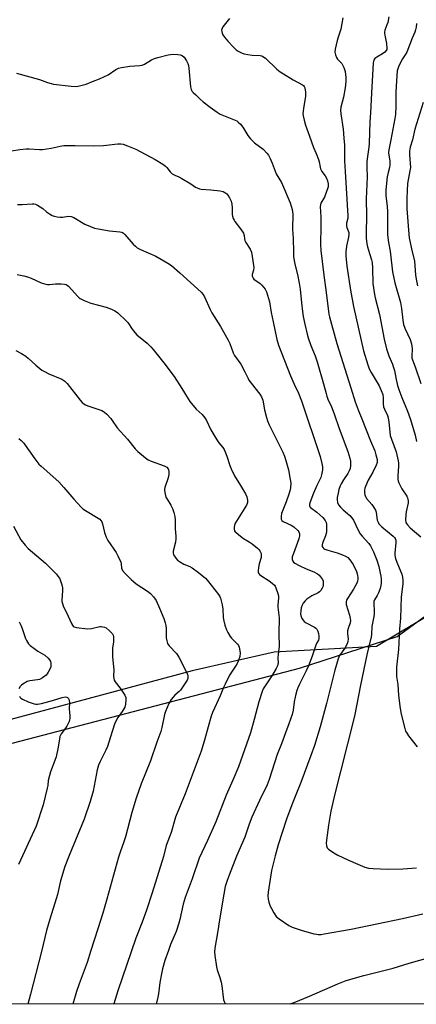
# Model space of a CAD drawing. Units: inches. Extents: x 1279768 to 1285769, y 573448 to 577448.
# Drawn here: x 1284330 to 1284515, y 573448 to 573907 of the extents above; entities that cross this region are included whole.
import ezdxf

# ---------------------------------------------------------------- set-up
doc = ezdxf.new("R2010")
doc.units = ezdxf.units.IN
doc.header["$MEASUREMENT"] = 0
for name, color, linetype in [('NTRL-Farm Land', 3, 'Continuous'), ('NTRL-Trees', 3, 'Continuous'), ('Undefined', 1, 'Continuous')]:
    doc.layers.add(name, color=color, linetype=linetype)

msp = doc.modelspace()

# ---------------------------------------------------------------- linework, layer by layer
at = {"layer": 'NTRL-Farm Land'}
msp.add_polyline3d([(1285768.19, 573447.92, 0), (1284135.67, 573448.09, 0), (1284164.87, 573485.04, 0), (1284237.79, 573536.92, 0), (1284305.34, 573564.09, 0), (1284460.18, 573604.55, 0), (1284505.58, 573619.23, 0), (1284543.47, 573646.93, 0)], dxfattribs=at)
at = {"layer": 'NTRL-Trees'}
msp.add_lwpolyline([(1284549.86, 573646.7), (1284496.04, 573614.58), (1284448.3, 573611.98), (1284410.1, 573603.3), (1284293.78, 573572.05), (1284205.24, 573528.65), (1284141.87, 573461.81), (1284116.24, 573448.09), (1283999.51, 573448.1), (1283787.71, 573523.44)], dxfattribs=at)
at = {"layer": 'Undefined'}
for points, elevation in [([(1284501.74, 573907.98), (1284501.2, 573905.37), (1284500.87, 573904.23), (1284499.95, 573901.76), (1284499.77, 573900.92), (1284499.76, 573900.36), (1284499.87, 573899.52), (1284500.72, 573895.56), (1284500.85, 573893.27), (1284500.77, 573892.74), (1284500.56, 573892.28), (1284499.85, 573891.51), (1284498.72, 573890.69), (1284496.14, 573889.22), (1284495.21, 573888.53), (1284494.7, 573887.81), (1284494.39, 573886.59), (1284493.71, 573872.45), (1284493.17, 573863.32), (1284492.82, 573859.04), (1284492.58, 573848.95), (1284492.41, 573847.2), (1284491.59, 573841.86), (1284491.47, 573840.42), (1284491.47, 573837.8), (1284491.62, 573833.39), (1284491.17, 573823.19), (1284491.3, 573815.34), (1284491.14, 573807.38), (1284491.26, 573804.86), (1284491.54, 573802.23), (1284491.8, 573800.79), (1284492.67, 573797.69), (1284493.69, 573794.77), (1284493.97, 573793.46), (1284494.16, 573790.83), (1284494.34, 573783.76), (1284495.06, 573778.56), (1284495.37, 573777.11), (1284497.39, 573769.32), (1284499.57, 573757.78), (1284500.62, 573753.34), (1284501.77, 573750.07), (1284503.44, 573746.13), (1284503.81, 573745.08), (1284504.31, 573743.19), (1284505.12, 573739.08), (1284505.85, 573736.29), (1284506.47, 573734.38), (1284507.81, 573730.58), (1284510.43, 573724.21), (1284511.78, 573720.35), (1284513.97, 573713.1), (1284514.64, 573710.18)], 536), ([(1284427.6, 573907.26), (1284426.29, 573905.66), (1284424.48, 573903.29), (1284423.98, 573902.27), (1284423.88, 573901.72), (1284423.91, 573901.18), (1284424.12, 573900.4), (1284424.45, 573899.64), (1284425.24, 573898.45), (1284426.78, 573896.65), (1284429.36, 573893.87), (1284430.61, 573892.67), (1284431.56, 573892.03), (1284433.38, 573891.13), (1284434.45, 573890.75), (1284436.09, 573890.42), (1284438.03, 573890.17), (1284441.82, 573889.97), (1284442.62, 573889.78), (1284443.11, 573889.55), (1284444.24, 573888.67), (1284449.62, 573883.68), (1284451.17, 573882.35), (1284452.64, 573881.38), (1284457.2, 573878.63), (1284461.53, 573876.3), (1284461.96, 573875.95), (1284462.28, 573875.56), (1284462.59, 573874.85), (1284462.88, 573872.92), (1284462.95, 573870.94), (1284462.15, 573866.37), (1284461.75, 573862.95), (1284461.86, 573861.79), (1284462.3, 573859.78), (1284462.94, 573857.52), (1284464.79, 573852.32), (1284466.71, 573847.17), (1284467.91, 573844.27), (1284468.94, 573841.49), (1284469.28, 573840.36), (1284469.73, 573838.01), (1284469.96, 573837.19), (1284470.53, 573835.99), (1284472.06, 573833.9), (1284472.72, 573832.77), (1284473.2, 573831.64), (1284473.53, 573830.24), (1284473.56, 573829.68), (1284473.44, 573828.86), (1284472.56, 573826.12), (1284471.72, 573823.98), (1284470.04, 573821.13), (1284469.86, 573820.46), (1284469.83, 573819.62), (1284470.03, 573814.68), (1284470.06, 573810.58), (1284469.94, 573801.85), (1284470.06, 573799.08), (1284471.4, 573787.59), (1284472.56, 573779.5), (1284473.79, 573769.46), (1284474.1, 573768.15), (1284475.11, 573764.82), (1284477.58, 573755.76), (1284484.12, 573735.14), (1284486.01, 573728.68), (1284487.39, 573724.84), (1284489.14, 573720.72), (1284493.18, 573710.4), (1284495.15, 573705.85), (1284495.73, 573703.94), (1284496.26, 573701.7), (1284496.32, 573701.15), (1284496.28, 573700.39), (1284495.84, 573699.04), (1284494.28, 573695.81), (1284492.08, 573692.09), (1284490.81, 573689.18), (1284490.57, 573688.36), (1284490.47, 573687.53), (1284490.46, 573686.42), (1284490.58, 573685.33), (1284490.85, 573684.56), (1284491.41, 573683.61), (1284493.8, 573680.84), (1284494.79, 573679.44), (1284495.51, 573678.22), (1284495.87, 573677.16), (1284496.16, 573674.6), (1284496.37, 573673.52), (1284496.72, 573672.49), (1284497.12, 573671.81), (1284497.8, 573670.98), (1284498.45, 573670.37), (1284503.82, 573665.99), (1284504.4, 573665.39), (1284504.71, 573664.88), (1284504.93, 573664.16), (1284505.01, 573663.11), (1284504.61, 573658.06), (1284504.61, 573657.25), (1284504.72, 573656.29), (1284505.04, 573655.16), (1284505.76, 573653.19), (1284507.78, 573648.33), (1284508.12, 573646.95), (1284508.31, 573645.25), (1284508.33, 573643.82), (1284507.49, 573637.81), (1284507.16, 573627.79), (1284506.72, 573622.89), (1284506.18, 573613.3), (1284505.35, 573605.02), (1284505.24, 573603.26), (1284505.33, 573600.64), (1284505.89, 573596.91), (1284506.28, 573591.86), (1284507.01, 573585.69), (1284507.49, 573583.12), (1284509.14, 573576.35), (1284509.5, 573575.25), (1284509.91, 573574.48), (1284510.95, 573573.04), (1284514.97, 573567.88)], 540), ([(1284480.37, 573907.45), (1284479.32, 573902.22), (1284478.24, 573898.91), (1284477.74, 573896.91), (1284476.82, 573892.89), (1284476.66, 573891.46), (1284476.86, 573890.33), (1284477.38, 573888.99), (1284477.87, 573888.31), (1284479.27, 573886.88), (1284479.81, 573886.22), (1284480.75, 573884.43), (1284481.42, 573882.54), (1284481.77, 573879.78), (1284481.7, 573877.81), (1284481.39, 573874.95), (1284480.56, 573870.55), (1284479.4, 573865.84), (1284479.25, 573864.55), (1284479.42, 573862.82), (1284480.55, 573855.67), (1284480.8, 573851.41), (1284481.09, 573848.17), (1284481.16, 573840.86), (1284481.36, 573835.92), (1284482.67, 573815.22), (1284482.62, 573814.16), (1284482.05, 573811.9), (1284481.96, 573810.61), (1284482.14, 573809.82), (1284483.05, 573807.45), (1284483.17, 573806.71), (1284483.02, 573805.36), (1284482.04, 573801.18), (1284481.72, 573798.56), (1284481.76, 573796.63), (1284482.24, 573791.86), (1284483.91, 573780.59), (1284485.3, 573773.09), (1284490.01, 573752.36), (1284491.89, 573745.9), (1284492.58, 573744.01), (1284493.47, 573742.24), (1284495.89, 573738.33), (1284497.2, 573736.02), (1284498.16, 573733.92), (1284498.89, 573731.98), (1284499.16, 573730.55), (1284499.12, 573727.62), (1284499.26, 573726.21), (1284499.65, 573725.15), (1284501.1, 573722.2), (1284501.47, 573721.15), (1284501.78, 573719.11), (1284502.13, 573714.59), (1284502.42, 573712.94), (1284502.92, 573711.27), (1284505.08, 573705.36), (1284506.16, 573701.15), (1284506.3, 573700.02), (1284506.31, 573698.61), (1284505.91, 573694.15), (1284505.98, 573692.73), (1284506.13, 573691.62), (1284506.38, 573690.83), (1284507, 573689.58), (1284507.85, 573688.12), (1284510.05, 573684.66), (1284510.42, 573683.89), (1284510.59, 573683.33), (1284510.71, 573682.47), (1284510.68, 573681.61), (1284509.83, 573677.39), (1284509.63, 573675.94), (1284509.55, 573673.58), (1284509.72, 573672.46), (1284509.94, 573672), (1284510.4, 573671.36), (1284511.72, 573669.97), (1284516.71, 573665.74)], 538), ([(1284514.57, 573904.91), (1284514.42, 573903.25), (1284514.21, 573901.89), (1284513.86, 573900.85), (1284512.66, 573898.1), (1284510.09, 573891.58), (1284509.41, 573890.3), (1284508.07, 573888.48), (1284506.99, 573886.47), (1284506.18, 573884.66), (1284505.69, 573882.77), (1284505.39, 573880.44), (1284505.26, 573878.11), (1284505.06, 573872.88), (1284505.05, 573866.4), (1284504.84, 573862.45), (1284504.59, 573860.7), (1284502.72, 573850.69), (1284501.72, 573846.03), (1284501.66, 573844.6), (1284502.13, 573840.72), (1284502.17, 573839), (1284501.98, 573837.86), (1284501.39, 573835.53), (1284501.04, 573833.49), (1284500.64, 573830.56), (1284500.41, 573827.29), (1284500.42, 573824.74), (1284500.96, 573819.55), (1284501.09, 573817.32), (1284501.08, 573808.17), (1284501.16, 573806.38), (1284501.54, 573802.81), (1284502.36, 573798.79), (1284502.58, 573797.37), (1284503.41, 573789.21), (1284504.56, 573784.04), (1284507.13, 573774.93), (1284507.64, 573772.09), (1284508.22, 573766.63), (1284508.64, 573764.63), (1284509.22, 573762.98), (1284511.64, 573757.64), (1284512.23, 573755.71), (1284512.6, 573753.45), (1284512.43, 573749.78), (1284512.52, 573748.97), (1284512.73, 573748.17), (1284514.07, 573745), (1284516.59, 573737.21)], 534), ([(1284517.68, 573868.01), (1284513.92, 573855.72), (1284512.75, 573850.67), (1284511.65, 573847.28), (1284511.36, 573845.44), (1284511.39, 573843.66), (1284511.76, 573837.73), (1284511.58, 573836.31), (1284510.68, 573832.03), (1284510.45, 573830.29), (1284510.06, 573823.46), (1284510.18, 573818.75), (1284510.88, 573808.52), (1284511.21, 573805.09), (1284512.23, 573799.93), (1284513.69, 573794.23), (1284514.19, 573787.72), (1284514.47, 573785.77), (1284515.11, 573782.67)], 532), ([(1284326.99, 573670.73), (1284330.44, 573664.25), (1284332.41, 573661.76), (1284333.86, 573660.3), (1284341.8, 573653.4), (1284346.92, 573648.26), (1284347.67, 573647.38), (1284348.32, 573646.41), (1284348.74, 573645.64), (1284349.06, 573644.83), (1284349.43, 573643.42), (1284349.71, 573641.98), (1284349.75, 573640.55), (1284349.51, 573636.36), (1284349.55, 573635.56), (1284349.76, 573634.6), (1284350.16, 573633.55), (1284352.45, 573628.76), (1284353.96, 573625.3), (1284354.37, 573624.57), (1284354.7, 573624.16), (1284355.28, 573623.78), (1284356.23, 573623.48), (1284361.36, 573622.93), (1284363.23, 573623.06), (1284367.18, 573623.87), (1284367.75, 573623.92), (1284368.58, 573623.86), (1284369.39, 573623.66), (1284370.14, 573623.27), (1284371.5, 573622.14), (1284372.75, 573620.91), (1284373.09, 573620.46), (1284373.31, 573619.98), (1284373.47, 573619.18), (1284373.53, 573618.35), (1284373.49, 573616.66), (1284373.11, 573613.93), (1284373.05, 573611.09), (1284373.12, 573609.64), (1284373.65, 573603.8), (1284373.57, 573600.86), (1284373.7, 573599.74), (1284373.92, 573598.93), (1284374.28, 573598.17), (1284376.64, 573595.18), (1284378.78, 573591.97), (1284379.24, 573590.93), (1284379.34, 573589.81), (1284379.17, 573587.77), (1284378.82, 573586.36), (1284377.63, 573584.33), (1284375.52, 573581.5), (1284374.55, 573579.76), (1284374.05, 573578.38), (1284372.2, 573572.48), (1284370.67, 573568.09), (1284369.9, 573566.35), (1284367.3, 573561.07), (1284366.56, 573559.29), (1284365.97, 573557.12), (1284364.05, 573547.16), (1284362.7, 573542.42), (1284359.81, 573534.17), (1284352.9, 573517.3), (1284350.93, 573512.11), (1284348.87, 573505.41), (1284347.42, 573499.03), (1284346.89, 573497.02), (1284343.86, 573487.54), (1284342.37, 573482.24), (1284339.99, 573472.47), (1284334.92, 573452.68), (1284333.63, 573448.06)], 554), ([(1284329.64, 573626.06), (1284330.4, 573624.58), (1284331.04, 573623.05), (1284332.02, 573619.68), (1284332.48, 573618.37), (1284333.01, 573617.35), (1284334, 573615.91), (1284334.77, 573615.05), (1284336.38, 573613.81), (1284338.31, 573612.5), (1284341.49, 573610.59), (1284343.04, 573609.25), (1284343.79, 573608.4), (1284344.14, 573607.64), (1284344.32, 573606.8), (1284344.39, 573605.93), (1284344.28, 573605.09), (1284343.85, 573603.99), (1284343.16, 573602.67), (1284342.69, 573601.91), (1284342.14, 573601.25), (1284340.53, 573600.09), (1284339.02, 573599.32), (1284338.21, 573599.14), (1284334.6, 573598.66), (1284333.27, 573598.25), (1284331.31, 573597.15), (1284330.68, 573596.63), (1284330.14, 573596.01), (1284329.44, 573594.86)], 556), ([(1284329.74, 573591.41), (1284330.09, 573590.82), (1284330.39, 573590.52), (1284331.12, 573590.05), (1284333.82, 573588.86), (1284336.52, 573587.98), (1284337.34, 573587.81), (1284338.13, 573587.76), (1284339.15, 573587.85), (1284339.96, 573588.03), (1284345.14, 573589.49), (1284349.56, 573590.9), (1284350.97, 573591.15), (1284351.74, 573591.05), (1284352.18, 573590.81), (1284352.53, 573590.46), (1284352.76, 573590.04), (1284352.95, 573589.33), (1284353.01, 573588.48), (1284352.93, 573585.46), (1284353.14, 573582.47), (1284353.16, 573581.07), (1284353.1, 573580.52), (1284352.85, 573579.69), (1284351.85, 573577.57), (1284351.25, 573576.58), (1284349.22, 573573.94), (1284348.6, 573572.65), (1284348.34, 573571.53), (1284347.72, 573567.8), (1284346.76, 573563.23), (1284346.23, 573561.49), (1284344.24, 573556.18), (1284343.7, 573554.48), (1284343.17, 573552.19), (1284342.89, 573549.8), (1284342.67, 573548.64), (1284340.77, 573540.91), (1284340.2, 573538.94), (1284338.16, 573532.85), (1284337.47, 573530.98), (1284329.28, 573513)], 556)]:
    msp.add_lwpolyline(points, dxfattribs=dict(at, elevation=elevation))
for points in [[(1284328.29, 573881.8, 542), (1284339.13, 573878.79, 542), (1284342.78, 573877.39, 542), (1284344.46, 573876.88, 542), (1284345.62, 573876.68, 542), (1284353.76, 573875.7, 542), (1284356.08, 573875.55, 542), (1284357.74, 573875.81, 542), (1284360.76, 573876.56, 542), (1284363.72, 573877.83, 542), (1284367.03, 573879.08, 542), (1284371.05, 573880.99, 542), (1284374.55, 573883.4, 542), (1284375.28, 573883.8, 542), (1284375.84, 573884, 542), (1284377.28, 573884.32, 542), (1284381.12, 573884.99, 542), (1284385.73, 573885.34, 542), (1284386.85, 573885.52, 542), (1284388.01, 573885.98, 542), (1284391.27, 573887.88, 542), (1284392.57, 573888.51, 542), (1284394.23, 573889.03, 542), (1284399, 573890.32, 542), (1284400.14, 573890.5, 542), (1284401.27, 573890.54, 542), (1284403.54, 573890.48, 542), (1284404.64, 573890.32, 542), (1284405.58, 573889.92, 542), (1284406.4, 573889.22, 542), (1284407.56, 573887.56, 542), (1284408.14, 573886.28, 542), (1284408.39, 573885.25, 542), (1284408.55, 573884.11, 542), (1284409.37, 573875.38, 542), (1284409.69, 573874.08, 542), (1284410.15, 573873.22, 542), (1284410.64, 573872.72, 542), (1284411.92, 573871.7, 542), (1284413.84, 573869.67, 542), (1284415.35, 573868.32, 542), (1284418.5, 573865.83, 542), (1284421.77, 573863.5, 542), (1284423.26, 573862.64, 542), (1284430.11, 573859.85, 542), (1284430.91, 573859.46, 542), (1284431.64, 573858.99, 542), (1284432.67, 573857.99, 542), (1284433.78, 573856.65, 542), (1284436.04, 573852.67, 542), (1284437.34, 573851.08, 542), (1284439.23, 573849.22, 542), (1284443.16, 573846.36, 542), (1284445, 573844.51, 542), (1284445.69, 573843.58, 542), (1284446.46, 573841.99, 542), (1284447.38, 573839.81, 542), (1284449.28, 573834.85, 542), (1284451.7, 573830.77, 542), (1284452.23, 573829.74, 542), (1284455.82, 573821.32, 542), (1284456.78, 573818.3, 542), (1284457.05, 573816, 542), (1284457.1, 573813.96, 542), (1284456.93, 573811.07, 542), (1284456.9, 573809.06, 542), (1284457.21, 573804.66, 542), (1284457.28, 573798.45, 542), (1284457.41, 573796.16, 542), (1284457.98, 573792.81, 542), (1284459.2, 573787.89, 542), (1284460, 573783.96, 542), (1284460.38, 573781.07, 542), (1284461, 573774.75, 542), (1284461.49, 573770.72, 542), (1284461.85, 573768.44, 542), (1284462.56, 573764.77, 542), (1284463.72, 573760.11, 542), (1284464.22, 573758.41, 542), (1284465.49, 573754.88, 542), (1284467.41, 573750.08, 542), (1284468.33, 573747.26, 542), (1284471.34, 573737.05, 542), (1284472.49, 573732.51, 542), (1284472.9, 573731.18, 542), (1284473.4, 573729.88, 542), (1284475.04, 573726.27, 542), (1284476.28, 573723.01, 542), (1284478.54, 573716.16, 542), (1284482.59, 573705.46, 542), (1284483.52, 573702.42, 542), (1284483.85, 573701.02, 542), (1284483.95, 573699.94, 542), (1284483.92, 573698.85, 542), (1284483.66, 573697.54, 542), (1284483.31, 573696.51, 542), (1284482.68, 573695.28, 542), (1284480.66, 573692.24, 542), (1284479.61, 573690.46, 542), (1284479.09, 573689.41, 542), (1284478.52, 573687.81, 542), (1284478.09, 573686.13, 542), (1284477.74, 573684.12, 542), (1284477.73, 573683.03, 542), (1284477.91, 573681.7, 542), (1284478.34, 573680.67, 542), (1284479.23, 573679.47, 542), (1284480.55, 573678.24, 542), (1284483.64, 573675.61, 542), (1284484.55, 573674.62, 542), (1284485.23, 573673.52, 542), (1284487.46, 573668.87, 542), (1284488.46, 573667.07, 542), (1284489.36, 573665.96, 542), (1284492.43, 573662.61, 542), (1284493.25, 573661.47, 542), (1284494.65, 573658.7, 542), (1284496.17, 573654.83, 542), (1284497.11, 573651.92, 542), (1284497.77, 573648.77, 542), (1284498.01, 573647.33, 542), (1284498.1, 573646.18, 542), (1284498.12, 573644.18, 542), (1284498.02, 573643.03, 542), (1284497.7, 573641.59, 542), (1284496.97, 573639.69, 542), (1284496.34, 573638.41, 542), (1284495.12, 573636.44, 542), (1284494.79, 573635.57, 542), (1284494.7, 573634.47, 542), (1284494.86, 573631.11, 542), (1284494.85, 573629.51, 542), (1284494.59, 573627.79, 542), (1284493.75, 573623.88, 542), (1284493.63, 573620.23, 542), (1284493.49, 573619.09, 542), (1284491.45, 573610.74, 542), (1284488.59, 573596.64, 542), (1284485.81, 573582.22, 542), (1284479.16, 573556.38, 542), (1284476.64, 573546.04, 542), (1284474.75, 573537.94, 542), (1284473.59, 573531.34, 542), (1284472.67, 573524.42, 542), (1284472.53, 573522.93, 542), (1284472.66, 573521.82, 542), (1284473.1, 573520.87, 542), (1284473.7, 573520.26, 542), (1284476.15, 573518.55, 542), (1284477.92, 573517.45, 542), (1284482.59, 573515.26, 542), (1284487.38, 573513.19, 542), (1284490.64, 573511.88, 542), (1284492.34, 573511.41, 542), (1284494.4, 573511.18, 542), (1284501.29, 573510.94, 542), (1284508.22, 573511, 542), (1284514.57, 573511.43, 542)], [(1284325.97, 573845.59, 544), (1284329.98, 573846.22, 544), (1284332.87, 573846.53, 544), (1284334.24, 573846.51, 544), (1284339.1, 573846.17, 544), (1284340.53, 573846.21, 544), (1284344.52, 573846.79, 544), (1284348.66, 573847.8, 544), (1284350.4, 573848.08, 544), (1284355.61, 573848.05, 544), (1284364.14, 573847.85, 544), (1284368.86, 573848.05, 544), (1284375.54, 573848.85, 544), (1284376.95, 573848.81, 544), (1284378.06, 573848.6, 544), (1284380.02, 573847.88, 544), (1284383.87, 573846.27, 544), (1284393, 573841.51, 544), (1284396.52, 573839.29, 544), (1284397.71, 573838.43, 544), (1284398.31, 573837.8, 544), (1284399.88, 573835.72, 544), (1284400.81, 573834.88, 544), (1284402.07, 573834.17, 544), (1284404.03, 573833.37, 544), (1284405.33, 573832.7, 544), (1284409.6, 573830.15, 544), (1284411.69, 573828.7, 544), (1284412.43, 573828.28, 544), (1284413.51, 573827.86, 544), (1284414.34, 573827.7, 544), (1284418.88, 573827.34, 544), (1284423.25, 573826.85, 544), (1284424.66, 573826.57, 544), (1284425.4, 573826.22, 544), (1284426.26, 573825.52, 544), (1284426.82, 573824.86, 544), (1284427.59, 573823.59, 544), (1284428.25, 573822.09, 544), (1284428.6, 573820.76, 544), (1284428.79, 573819.07, 544), (1284428.78, 573815.94, 544), (1284428.94, 573815.12, 544), (1284429.3, 573814.05, 544), (1284429.65, 573813.28, 544), (1284430.08, 573812.57, 544), (1284432.68, 573809.16, 544), (1284434.02, 573807.21, 544), (1284434.42, 573806.18, 544), (1284434.54, 573804.6, 544), (1284434.74, 573803.83, 544), (1284435.23, 573802.87, 544), (1284437.11, 573799.8, 544), (1284437.78, 573798.3, 544), (1284438.16, 573796.31, 544), (1284438.87, 573791.13, 544), (1284438.79, 573790.01, 544), (1284438.13, 573787.9, 544), (1284438.09, 573787.38, 544), (1284438.19, 573786.9, 544), (1284438.51, 573786.3, 544), (1284438.95, 573785.81, 544), (1284441.78, 573783.8, 544), (1284442.64, 573782.99, 544), (1284444.13, 573781.13, 544), (1284444.73, 573779.84, 544), (1284446.21, 573775.21, 544), (1284447.02, 573770.27, 544), (1284447.86, 573765.89, 544), (1284449.63, 573757.64, 544), (1284450.33, 573754.98, 544), (1284455.96, 573740.8, 544), (1284457.63, 573736.88, 544), (1284459.62, 573732.6, 544), (1284461.06, 573729.09, 544), (1284469.73, 573703.17, 544), (1284470.58, 573699.81, 544), (1284470.84, 573698.41, 544), (1284470.82, 573696.97, 544), (1284470.46, 573694.67, 544), (1284470.01, 573693.3, 544), (1284468.25, 573689.59, 544), (1284466.7, 573686.04, 544), (1284465, 573681.49, 544), (1284464.78, 573680.72, 544), (1284464.74, 573680.23, 544), (1284464.92, 573679.71, 544), (1284465.25, 573679.36, 544), (1284468.17, 573677.27, 544), (1284470.98, 573674.66, 544), (1284472.16, 573673.35, 544), (1284472.59, 573672.47, 544), (1284472.74, 573671.65, 544), (1284472.79, 573670.51, 544), (1284472.69, 573667.92, 544), (1284472.28, 573666.24, 544), (1284470.87, 573662.72, 544), (1284470.71, 573661.93, 544), (1284470.74, 573661.19, 544), (1284471.09, 573660.55, 544), (1284471.49, 573660.21, 544), (1284471.98, 573659.95, 544), (1284473.36, 573659.44, 544), (1284477.7, 573658.21, 544), (1284480.23, 573657.35, 544), (1284481.55, 573656.76, 544), (1284482.66, 573656.02, 544), (1284483.62, 573655.03, 544), (1284485.06, 573652.89, 544), (1284486.61, 573649.5, 544), (1284487.02, 573648.42, 544), (1284487.22, 573647.63, 544), (1284487.33, 573646.82, 544), (1284487.3, 573646.03, 544), (1284487.11, 573645, 544), (1284486.83, 573644.2, 544), (1284485.28, 573641.33, 544), (1284482.46, 573637.03, 544), (1284482.09, 573636.28, 544), (1284481.87, 573635.52, 544), (1284481.83, 573634.74, 544), (1284481.91, 573634.19, 544), (1284483.41, 573629.27, 544), (1284483.81, 573627.6, 544), (1284483.91, 573626.77, 544), (1284483.77, 573625.58, 544), (1284482.8, 573623.03, 544), (1284482.54, 573621.93, 544), (1284482.5, 573620.75, 544), (1284482.75, 573618.1, 544), (1284482.69, 573617.04, 544), (1284482.52, 573616.27, 544), (1284482.09, 573615.27, 544), (1284481.26, 573613.83, 544), (1284478.81, 573610.47, 544), (1284478.41, 573609.71, 544), (1284478.1, 573608.91, 544), (1284476.63, 573603.63, 544), (1284472.76, 573588.12, 544), (1284469.69, 573577.26, 544), (1284467.1, 573568.45, 544), (1284465.45, 573563.79, 544), (1284460.79, 573551.26, 544), (1284458.48, 573545.47, 544), (1284456.57, 573540.92, 544), (1284454.12, 573534.17, 544), (1284452.04, 573527.99, 544), (1284450.27, 573522.2, 544), (1284448.81, 573517.11, 544), (1284447.11, 573510.19, 544), (1284445.51, 573500.21, 544), (1284445.47, 573498.51, 544), (1284445.61, 573496.83, 544), (1284445.94, 573495.47, 544), (1284446.55, 573493.61, 544), (1284447.03, 573492.57, 544), (1284448.17, 573490.53, 544), (1284449.29, 573488.85, 544), (1284450.6, 573487.75, 544), (1284455.11, 573484.61, 544), (1284456.72, 573483.89, 544), (1284460.92, 573482.45, 544), (1284466.89, 573480.82, 544), (1284468.04, 573480.58, 544), (1284468.83, 573480.5, 544), (1284470.19, 573480.51, 544), (1284471.65, 573480.7, 544), (1284484.28, 573482.92, 544), (1284508.12, 573487.82, 544), (1284517.57, 573490.11, 544)], [(1284328.9, 573820.49, 546), (1284330.98, 573820.53, 546), (1284335.63, 573820.84, 546), (1284336.49, 573820.83, 546), (1284337.23, 573820.71, 546), (1284338.21, 573820.28, 546), (1284339.42, 573819.49, 546), (1284340.6, 573818.63, 546), (1284342.34, 573817.19, 546), (1284343.75, 573816.22, 546), (1284344.97, 573815.49, 546), (1284345.95, 573815.07, 546), (1284347.25, 573814.78, 546), (1284348.63, 573814.66, 546), (1284349.77, 573814.72, 546), (1284352.62, 573815.08, 546), (1284353.78, 573815, 546), (1284355.1, 573814.43, 546), (1284360.19, 573811.44, 546), (1284362.82, 573810.26, 546), (1284364.69, 573809.55, 546), (1284366.41, 573809.16, 546), (1284371.64, 573808.26, 546), (1284376.5, 573807.83, 546), (1284377.3, 573807.65, 546), (1284377.73, 573807.45, 546), (1284378.16, 573807.15, 546), (1284378.8, 573806.55, 546), (1284382.73, 573802.06, 546), (1284383.73, 573801.1, 546), (1284384.62, 573800.42, 546), (1284386.18, 573799.58, 546), (1284393.23, 573796.41, 546), (1284398.79, 573793.28, 546), (1284400.48, 573792.19, 546), (1284404.43, 573788.77, 546), (1284414.36, 573779.65, 546), (1284415.13, 573778.77, 546), (1284415.88, 573777.56, 546), (1284418.57, 573771.68, 546), (1284419.35, 573770.11, 546), (1284423.39, 573763.74, 546), (1284426.92, 573757.39, 546), (1284427.66, 573755.82, 546), (1284429.25, 573751.48, 546), (1284429.86, 573750.26, 546), (1284432.83, 573746.1, 546), (1284434.72, 573742.55, 546), (1284436.17, 573739.44, 546), (1284436.59, 573738.69, 546), (1284437.65, 573737.26, 546), (1284441.74, 573732.19, 546), (1284442.51, 573731.02, 546), (1284443.09, 573729.43, 546), (1284443.9, 573724.9, 546), (1284444.74, 573721.29, 546), (1284445.23, 573719.74, 546), (1284446.02, 573717.96, 546), (1284450.37, 573709.27, 546), (1284452.35, 573705.13, 546), (1284453.15, 573703.27, 546), (1284453.83, 573701.32, 546), (1284454.96, 573696.89, 546), (1284455.87, 573692.37, 546), (1284456.06, 573690.69, 546), (1284456.02, 573688.75, 546), (1284455.86, 573687.64, 546), (1284455.24, 573685.67, 546), (1284453.95, 573682.03, 546), (1284451.83, 573676.63, 546), (1284451.59, 573675.27, 546), (1284451.6, 573673.97, 546), (1284451.87, 573673.32, 546), (1284452.48, 573672.82, 546), (1284456.22, 573671.08, 546), (1284457.43, 573670.32, 546), (1284459.36, 573668.69, 546), (1284459.86, 573668.09, 546), (1284460.06, 573667.61, 546), (1284460.14, 573667.06, 546), (1284460.13, 573666.19, 546), (1284459.89, 573664.74, 546), (1284457.3, 573657.98, 546), (1284456.79, 573656.35, 546), (1284456.68, 573655.6, 546), (1284456.7, 573655.12, 546), (1284456.98, 573654.38, 546), (1284457.31, 573653.97, 546), (1284457.95, 573653.48, 546), (1284459.92, 573652.37, 546), (1284463.3, 573650.85, 546), (1284466.81, 573649.44, 546), (1284468.6, 573648.46, 546), (1284469.26, 573647.91, 546), (1284470, 573647.01, 546), (1284470.8, 573645.79, 546), (1284471.13, 573645.01, 546), (1284471.23, 573643.92, 546), (1284471.1, 573642.81, 546), (1284470.71, 573641.74, 546), (1284470.1, 573640.76, 546), (1284469.5, 573640.16, 546), (1284468.8, 573639.67, 546), (1284465.96, 573638.23, 546), (1284464.48, 573637.34, 546), (1284463.54, 573636.68, 546), (1284462.72, 573635.94, 546), (1284461.87, 573634.89, 546), (1284461.35, 573633.91, 546), (1284460.89, 573632.58, 546), (1284460.7, 573631.18, 546), (1284460.68, 573629.76, 546), (1284460.86, 573628.65, 546), (1284461.23, 573627.63, 546), (1284461.79, 573626.82, 546), (1284462.37, 573626.26, 546), (1284463.31, 573625.62, 546), (1284467.18, 573623.65, 546), (1284467.8, 573623.15, 546), (1284468.14, 573622.73, 546), (1284468.67, 573621.72, 546), (1284469.05, 573620.62, 546), (1284469.21, 573619.48, 546), (1284469.2, 573618.36, 546), (1284468.98, 573617.57, 546), (1284468.2, 573616.28, 546), (1284467.74, 573615.26, 546), (1284466.08, 573610.16, 546), (1284464.38, 573605.55, 546), (1284463.31, 573603.23, 546), (1284460.14, 573597.04, 546), (1284459.41, 573595.44, 546), (1284458.9, 573594.11, 546), (1284458.37, 573592.47, 546), (1284458.06, 573591.08, 546), (1284457.67, 573588.82, 546), (1284457.19, 573584.9, 546), (1284456.72, 573583.01, 546), (1284455.22, 573578.55, 546), (1284453.69, 573574.39, 546), (1284451.7, 573569.25, 546), (1284449.67, 573564.33, 546), (1284446, 573552.62, 546), (1284445.03, 573550.25, 546), (1284441.46, 573542.87, 546), (1284438.01, 573535.18, 546), (1284436.71, 573531.79, 546), (1284434.65, 573525.74, 546), (1284430.77, 573516.89, 546), (1284427.35, 573508.14, 546), (1284426.45, 573505.63, 546), (1284425.59, 573502.79, 546), (1284424.93, 573499.3, 546), (1284422.88, 573487.2, 546), (1284422.09, 573482.1, 546), (1284421.28, 573477.71, 546), (1284420.77, 573474.04, 546), (1284420.63, 573472.35, 546), (1284420.76, 573470.61, 546), (1284421.44, 573465.41, 546), (1284421.8, 573464.03, 546), (1284423.11, 573460.45, 546), (1284423.7, 573458.21, 546), (1284424, 573456.48, 546), (1284424.79, 573450.05, 546), (1284425.03, 573449.26, 546), (1284425.48, 573448.25, 546), (1284425.6, 573448.06, 546)], [(1284328.69, 573787.89, 548), (1284331.77, 573787.28, 548), (1284333.43, 573786.87, 548), (1284335.21, 573786.17, 548), (1284339.87, 573784.1, 548), (1284342.03, 573783.48, 548), (1284342.86, 573783.33, 548), (1284343.69, 573783.28, 548), (1284346.59, 573783.58, 548), (1284349.22, 573783.59, 548), (1284350.65, 573783.5, 548), (1284351.44, 573783.3, 548), (1284351.91, 573783.02, 548), (1284352.55, 573782.45, 548), (1284356.94, 573777.65, 548), (1284357.59, 573777.07, 548), (1284358.07, 573776.76, 548), (1284359.92, 573775.88, 548), (1284362.92, 573774.64, 548), (1284370.11, 573772.65, 548), (1284372.59, 573771.74, 548), (1284374.2, 573771.06, 548), (1284374.94, 573770.62, 548), (1284375.62, 573770.07, 548), (1284379.45, 573766.43, 548), (1284380.21, 573765.56, 548), (1284382.17, 573762.48, 548), (1284383.44, 573760.88, 548), (1284384.46, 573759.9, 548), (1284389.21, 573755.88, 548), (1284390.93, 573754.31, 548), (1284392.02, 573753.03, 548), (1284396.94, 573746.85, 548), (1284401.72, 573740.46, 548), (1284405.43, 573734.8, 548), (1284408.32, 573730.01, 548), (1284409.14, 573728.81, 548), (1284412.05, 573725.26, 548), (1284414.79, 573722.7, 548), (1284416.03, 573721.23, 548), (1284416.83, 573719.87, 548), (1284418.87, 573715.6, 548), (1284421.64, 573710.84, 548), (1284422.59, 573709.47, 548), (1284424.51, 573707.29, 548), (1284425.03, 573706.44, 548), (1284426.28, 573703.27, 548), (1284427.66, 573698.96, 548), (1284428.34, 573697.34, 548), (1284429.9, 573694.18, 548), (1284432.72, 573689.68, 548), (1284435, 573685.7, 548), (1284435.58, 573684.41, 548), (1284435.92, 573682.81, 548), (1284435.93, 573681.76, 548), (1284435.79, 573681.23, 548), (1284435.44, 573680.46, 548), (1284430.74, 573673.05, 548), (1284430.05, 573671.78, 548), (1284429.82, 573670.98, 548), (1284429.73, 573670.15, 548), (1284429.73, 573669.33, 548), (1284429.91, 573668.57, 548), (1284430.2, 573668.12, 548), (1284430.59, 573667.7, 548), (1284432.65, 573665.98, 548), (1284434.09, 573664.91, 548), (1284436.71, 573663.39, 548), (1284438.1, 573662.45, 548), (1284440.54, 573660.46, 548), (1284441.17, 573659.86, 548), (1284441.7, 573659.2, 548), (1284442.22, 573657.96, 548), (1284442.37, 573656.91, 548), (1284442.26, 573656.07, 548), (1284441.42, 573653.17, 548), (1284441.1, 573651.5, 548), (1284440.92, 573649.83, 548), (1284440.97, 573649.3, 548), (1284441.1, 573648.84, 548), (1284441.46, 573648.23, 548), (1284442.07, 573647.68, 548), (1284446.01, 573645.27, 548), (1284447.39, 573644.19, 548), (1284448.45, 573643.22, 548), (1284448.8, 573642.78, 548), (1284449.19, 573642.03, 548), (1284450.08, 573639.31, 548), (1284450.34, 573638.2, 548), (1284450.39, 573637.33, 548), (1284450.02, 573633.89, 548), (1284450, 573632.89, 548), (1284450.59, 573629.18, 548), (1284450.68, 573628.02, 548), (1284450.49, 573620.62, 548), (1284450.69, 573614.66, 548), (1284450.17, 573611.08, 548), (1284450.09, 573609.14, 548), (1284450.14, 573606.84, 548), (1284450.08, 573606.32, 548), (1284449.88, 573605.62, 548), (1284449.27, 573604.35, 548), (1284447.57, 573601.38, 548), (1284443.83, 573595.85, 548), (1284443.24, 573594.86, 548), (1284442.7, 573593.68, 548), (1284441.15, 573588.88, 548), (1284439.03, 573580.67, 548), (1284437.25, 573574.45, 548), (1284431.77, 573558.51, 548), (1284429.16, 573552.38, 548), (1284426.03, 573545.41, 548), (1284421.26, 573532.98, 548), (1284417.33, 573524.18, 548), (1284413.49, 573516.01, 548), (1284410.12, 573506.36, 548), (1284406.91, 573497.69, 548), (1284406, 573494.54, 548), (1284404.44, 573487.44, 548), (1284403.99, 573485.76, 548), (1284402.65, 573481.9, 548), (1284400.11, 573475.76, 548), (1284399.09, 573473.01, 548), (1284397.43, 573468.29, 548), (1284396.35, 573464.37, 548), (1284395.81, 573462.11, 548), (1284395.08, 573458.05, 548), (1284394.45, 573452.75, 548), (1284394.19, 573451.2, 548), (1284393.42, 573448.06, 548)], [(1284327.98, 573752.58, 550), (1284330.74, 573751.16, 550), (1284332.71, 573749.97, 550), (1284333.84, 573749.01, 550), (1284337.34, 573745.76, 550), (1284340.21, 573743.43, 550), (1284341.4, 573742.7, 550), (1284343.42, 573741.72, 550), (1284349.41, 573739.15, 550), (1284350.8, 573738.25, 550), (1284352, 573737.09, 550), (1284358.05, 573729.45, 550), (1284358.99, 573728.35, 550), (1284359.76, 573727.64, 550), (1284360.46, 573727.23, 550), (1284361.53, 573726.8, 550), (1284368.16, 573724.52, 550), (1284368.94, 573724.17, 550), (1284369.41, 573723.85, 550), (1284370.46, 573722.85, 550), (1284372.23, 573720.86, 550), (1284372.96, 573719.93, 550), (1284375.29, 573716.58, 550), (1284380.1, 573711.27, 550), (1284383.61, 573706.78, 550), (1284384.82, 573705.53, 550), (1284388.48, 573702.48, 550), (1284389.69, 573701.63, 550), (1284391.02, 573701.04, 550), (1284397.11, 573698.82, 550), (1284398.36, 573698.1, 550), (1284398.98, 573697.36, 550), (1284399.17, 573696.9, 550), (1284399.3, 573696.1, 550), (1284399.32, 573694.98, 550), (1284399.22, 573693.87, 550), (1284398.9, 573692.72, 550), (1284397.47, 573688.77, 550), (1284397.29, 573687.92, 550), (1284397.29, 573687.35, 550), (1284397.56, 573685.62, 550), (1284397.97, 573684.22, 550), (1284398.49, 573683.2, 550), (1284400.16, 573680.5, 550), (1284400.93, 573678.97, 550), (1284401.67, 573677.1, 550), (1284402.03, 573675.17, 550), (1284402.21, 573673.49, 550), (1284402.29, 573669.5, 550), (1284402.6, 573666.03, 550), (1284402.62, 573664.71, 550), (1284402.43, 573663.16, 550), (1284401.39, 573659.04, 550), (1284401.35, 573658.2, 550), (1284401.51, 573657.39, 550), (1284401.89, 573656.65, 550), (1284402.59, 573655.73, 550), (1284403.4, 573654.91, 550), (1284404.31, 573654.21, 550), (1284406.22, 573652.99, 550), (1284409.15, 573651.86, 550), (1284410.15, 573651.34, 550), (1284413.12, 573649.16, 550), (1284415.63, 573647.16, 550), (1284416.42, 573646.41, 550), (1284417.36, 573645.32, 550), (1284422.47, 573638.92, 550), (1284423.06, 573637.96, 550), (1284423.39, 573637.17, 550), (1284424.16, 573634.03, 550), (1284424.51, 573632.01, 550), (1284424.65, 573628.32, 550), (1284424.78, 573627.19, 550), (1284425.41, 573624.62, 550), (1284426.08, 573622.37, 550), (1284426.71, 573621.07, 550), (1284427.81, 573619.36, 550), (1284428.52, 573618.52, 550), (1284431.23, 573615.69, 550), (1284431.7, 573615.02, 550), (1284432.02, 573614.25, 550), (1284432.42, 573612.58, 550), (1284432.53, 573611.46, 550), (1284432.29, 573610.03, 550), (1284431.6, 573607.77, 550), (1284431.12, 573606.73, 550), (1284430.42, 573605.5, 550), (1284427.62, 573601.21, 550), (1284425.46, 573597.09, 550), (1284424.72, 573595.5, 550), (1284423.16, 573591.64, 550), (1284419.6, 573583.87, 550), (1284419.04, 573582.24, 550), (1284417.56, 573577.27, 550), (1284415.95, 573570.95, 550), (1284414.32, 573565.92, 550), (1284406.92, 573545.95, 550), (1284402.48, 573535.04, 550), (1284400.32, 573528.01, 550), (1284398.07, 573521.84, 550), (1284396.89, 573516.76, 550), (1284391.6, 573499.8, 550), (1284388.87, 573491.78, 550), (1284386.85, 573486.25, 550), (1284383.97, 573478.8, 550), (1284381.69, 573472.36, 550), (1284375.59, 573454.21, 550), (1284373.64, 573448.11, 550), (1284373.63, 573448.06, 550)], [(1284329.44, 573711.47, 552), (1284330.51, 573710.56, 552), (1284331.71, 573709.36, 552), (1284332.45, 573708.48, 552), (1284336.87, 573701.99, 552), (1284338.77, 573699.64, 552), (1284339.82, 573698.62, 552), (1284348.06, 573691.29, 552), (1284350.36, 573688.75, 552), (1284355.01, 573683.26, 552), (1284358.48, 573679.61, 552), (1284359.32, 573678.83, 552), (1284360.5, 573677.99, 552), (1284366.47, 573674.48, 552), (1284367.13, 573673.96, 552), (1284367.67, 573673.34, 552), (1284368.11, 573672.63, 552), (1284368.43, 573671.83, 552), (1284369.37, 573667.76, 552), (1284370.1, 573665.55, 552), (1284370.96, 573664.02, 552), (1284374.78, 573658.36, 552), (1284375.62, 573656.83, 552), (1284376.9, 573653.93, 552), (1284377.08, 573653.11, 552), (1284377.26, 573651.15, 552), (1284377.7, 573650.11, 552), (1284379.04, 573648.57, 552), (1284381.75, 573645.83, 552), (1284382.81, 573644.88, 552), (1284384.14, 573643.88, 552), (1284389.44, 573640.37, 552), (1284390.84, 573639.31, 552), (1284392.19, 573637.8, 552), (1284393.34, 573636, 552), (1284395.03, 573632.53, 552), (1284396.91, 573627.7, 552), (1284397.6, 573625.58, 552), (1284397.84, 573624.48, 552), (1284398, 573623.03, 552), (1284398.1, 573618.63, 552), (1284398.35, 573617.19, 552), (1284398.67, 573616.09, 552), (1284398.92, 573615.59, 552), (1284399.44, 573614.92, 552), (1284402.82, 573611.32, 552), (1284404.01, 573609.72, 552), (1284404.96, 573608, 552), (1284407.44, 573602.83, 552), (1284407.92, 573601.76, 552), (1284408.15, 573600.94, 552), (1284408.18, 573600.42, 552), (1284408.07, 573599.64, 552), (1284407.76, 573598.91, 552), (1284407.22, 573597.97, 552), (1284405.67, 573595.65, 552), (1284404.67, 573594.3, 552), (1284404.08, 573593.7, 552), (1284402.08, 573591.96, 552), (1284401.31, 573591.08, 552), (1284400.43, 573589.89, 552), (1284399.37, 573588.11, 552), (1284397.72, 573584.27, 552), (1284397.31, 573582.87, 552), (1284396.05, 573576.88, 552), (1284395.55, 573575.04, 552), (1284393.73, 573570.12, 552), (1284390.82, 573561.36, 552), (1284386.45, 573550.6, 552), (1284384.11, 573543.97, 552), (1284382.14, 573537.28, 552), (1284379.16, 573525.87, 552), (1284378.26, 573523.21, 552), (1284376.72, 573519.28, 552), (1284375.79, 573516.48, 552), (1284370.49, 573496.98, 552), (1284368.53, 573490.42, 552), (1284366.17, 573483.07, 552), (1284363.04, 573472.92, 552), (1284361.2, 573467.33, 552), (1284357.48, 573457.48, 552), (1284356.32, 573453.95, 552), (1284354.57, 573448.06, 552)], [(1284455.67, 573448.05, 546), (1284455.77, 573448.08, 546), (1284457.64, 573448.79, 546), (1284464.85, 573451.77, 546), (1284477.97, 573457.5, 546), (1284481.8, 573459.05, 546), (1284490.1, 573461.38, 546), (1284497.48, 573463.17, 546), (1284503.77, 573464.81, 546), (1284511.21, 573467.07, 546), (1284524.99, 573470.97, 546)]]:
    msp.add_polyline3d(points, dxfattribs=at)

doc.saveas('drawing.dxf')
